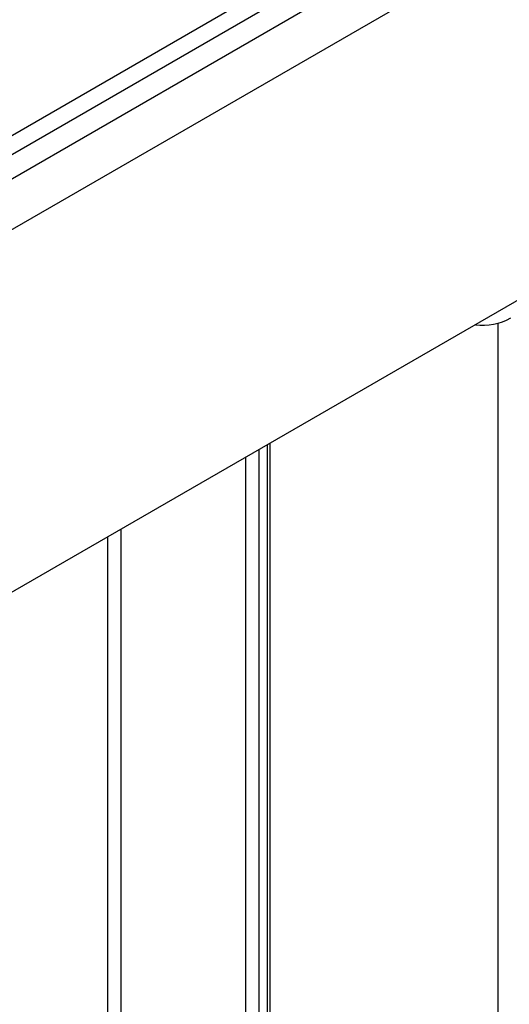
# Model space of a CAD drawing. Units: millimetres. Extents: x -133 to 664, y -32 to 370.
# Drawn here: x 339 to 347, y 181 to 198 of the extents above; entities that cross this region are included whole.
import ezdxf

# ---------------------------------------------------------------- set-up
doc = ezdxf.new("R2010")
doc.units = ezdxf.units.MM

msp = doc.modelspace()

# ---------------------------------------------------------------- linework, layer by layer
at = {"color": 7, "linetype": 'Continuous', "lineweight": 25}
for p, q in [((385.432638, 221.95532), (314.792671, 181.175735)), ((315.299639, 180.640549), (385.939606, 221.420134)), ((385.939606, 215.475717), (315.299639, 174.696132)), ((328.354606, 189.720704), (370.804678, 214.226609)), ((328.495489, 189.490299), (370.945561, 213.996204)), ((342.814671, 173.590922), (342.814671, 190.580222))]:
    msp.add_line(p, q, dxfattribs=at)
at = {"color": 8, "linetype": 'Continuous', "lineweight": 25}
for p, q in [((346.553759, 178.326089), (346.553759, 192.546613)), ((342.629316, 190.473218), (342.629316, 173.44805)), ((342.770737, 173.529691), (342.770737, 190.554859)), ((342.417184, 173.44805), (342.417184, 190.350757)), ((340.366574, 189.166965), (340.366574, 174.631842)), ((340.154442, 174.631842), (340.154442, 189.044504))]:
    msp.add_line(p, q, dxfattribs=at)
at = {"color": 7, "linetype": 'Continuous', "lineweight": 25}
msp.add_arc((346.306271, 193.411916), 0.9, 261.7413777, 299.9973117, dxfattribs=at)

doc.saveas('drawing.dxf')
